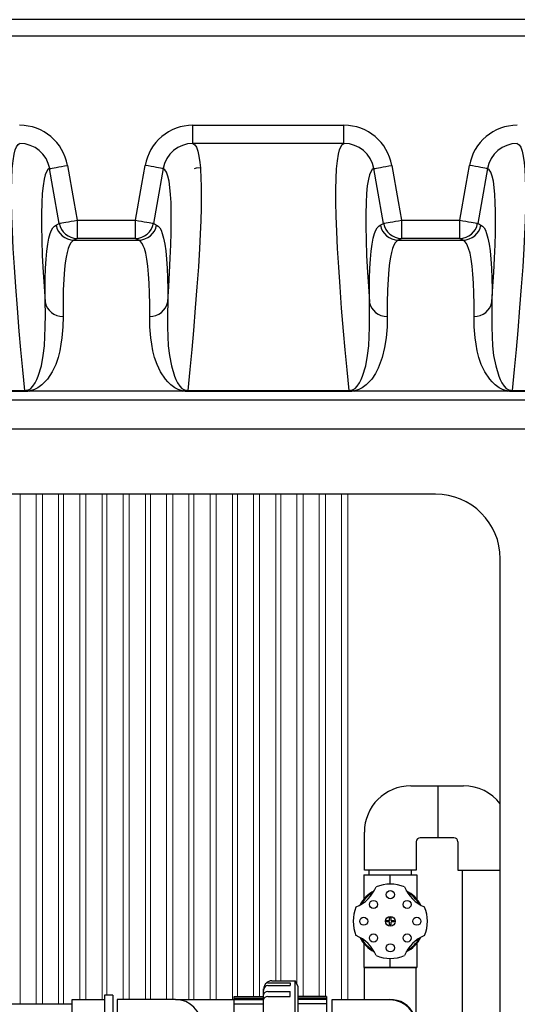
# Model space of a CAD drawing. Units: inches. Extents: x 0 to 16.4, y 0 to 10.4.
# Drawn here: x 9.4 to 10, y 8.1 to 9.4 of the extents above; entities that cross this region are included whole.
import ezdxf

# ---------------------------------------------------------------- set-up
doc = ezdxf.new("R2010")
doc.units = ezdxf.units.IN
doc.header["$LTSCALE"] = 0.25
doc.header["$MEASUREMENT"] = 0
doc.linetypes.add('SLD-Solid', pattern=[0])
doc.layers.add('OSI-PVC', color=50, linetype='Continuous')
doc.layers.add('OSI-TANK', color=142, linetype='Continuous')

msp = doc.modelspace()

# ---------------------------------------------------------------- linework, layer by layer
at = {"color": 7, "linetype": 'SLD-Solid', "lineweight": 15}
for p, q in [((9.3828, 8.1291), (9.3828, 8.7843)), ((9.4036, 8.7843), (9.4036, 8.1291)), ((9.4115, 8.1291), (9.4115, 8.7843)), ((9.4323, 8.7843), (9.4323, 8.1291)), ((9.4386, 8.1291), (9.4386, 8.7843)), ((9.4595, 8.7843), (9.4595, 8.1354)), ((9.4673, 8.1354), (9.4673, 8.7843)), ((9.4881, 8.7843), (9.4881, 8.135)), ((9.4945, 8.1406), (9.4945, 8.7843)), ((9.5153, 8.7843), (9.5153, 8.1355)), ((9.5231, 8.1355), (9.5231, 8.7843)), ((9.544, 8.7843), (9.544, 8.1355)), ((9.5503, 8.1355), (9.5503, 8.7843)), ((9.5711, 8.7843), (9.5711, 8.1355)), ((9.579, 8.1355), (9.579, 8.7843)), ((9.5998, 8.7843), (9.5998, 8.1355)), ((9.6061, 8.1355), (9.6061, 8.7843)), ((9.627, 8.7843), (9.627, 8.1355)), ((9.6348, 8.1355), (9.6348, 8.7843)), ((9.6556, 8.7843), (9.6556, 8.135)), ((9.662, 8.1394), (9.662, 8.7843)), ((9.6828, 8.7843), (9.6828, 8.139)), ((9.6906, 8.139), (9.6906, 8.7843)), ((9.7115, 8.7843), (9.7115, 8.1592)), ((9.7178, 8.1592), (9.7178, 8.7843)), ((9.7386, 8.7843), (9.7386, 8.1544)), ((9.7465, 8.139), (9.7465, 8.7843)), ((9.7673, 8.7843), (9.7673, 8.139)), ((9.7751, 8.139), (9.7751, 8.7843)), ((9.7959, 8.7843), (9.7959, 8.1345)), ((9.8038, 8.1345), (9.8038, 8.7843))]:
    msp.add_line(p, q, dxfattribs=at)
at = {"layer": 'OSI-PVC'}
for p, q in [((9.8848, 8.4096), (9.9525, 8.4096)), ((9.9197, 8.4096), (9.9197, 8.3429)), ((9.8252, 8.3012), (9.8252, 8.35)), ((9.8918, 8.3377), (9.8918, 8.3012)), ((9.9402, 8.3429), (9.897, 8.3429)), ((9.9454, 8.3377), (9.9454, 8.3012)), ((9.8918, 8.3012), (9.8252, 8.3012)), ((9.9454, 8.3012), (9.9998, 8.3012)), ((9.8243, 8.2951), (9.8927, 8.2951)), ((9.8243, 8.2951), (9.8243, 8.2638)), ((9.8585, 8.2833), (9.8585, 8.2951)), ((9.8927, 8.2951), (9.8927, 8.2638)), ((9.8243, 8.2075), (9.8243, 8.1762)), ((9.8927, 8.2075), (9.8927, 8.1762)), ((9.8585, 8.1762), (9.8585, 8.1879)), ((9.8243, 8.1762), (9.8927, 8.1762)), ((9.8918, 8.1762), (9.8252, 8.1762)), ((9.8252, 8.1345), (9.8252, 8.1762)), ((9.8918, 8.1111), (9.8918, 8.1762)), ((9.701, 8.1564), (9.73, 8.1564)), ((9.7063, 8.1592), (9.7363, 8.1592)), ((9.73, 8.1564), (9.73, 8.1529)), ((9.7363, 8.0442), (9.7363, 8.1592)), ((9.74, 8.1517), (9.7363, 8.1592)), ((9.6958, 8.0546), (9.6958, 8.1488)), ((9.701, 8.1529), (9.73, 8.1529)), ((9.701, 8.1454), (9.73, 8.1454)), ((9.73, 8.139), (9.73, 8.1454)), ((9.74, 8.0517), (9.74, 8.1517)), ((9.4498, 8.135), (9.4915, 8.135)), ((9.4498, 8.0683), (9.4498, 8.135)), ((9.5019, 8.1406), (9.4915, 8.1406)), ((9.4915, 8.1406), (9.4915, 8.0627)), ((9.5019, 8.1406), (9.5019, 8.0627)), ((9.5827, 8.135), (9.5077, 8.135)), ((9.5077, 8.135), (9.5077, 8.0683)), ((9.5827, 8.135), (9.6577, 8.135)), ((9.6577, 8.0644), (9.6577, 8.139)), ((9.6577, 8.139), (9.6958, 8.139)), ((9.6577, 8.1369), (9.6958, 8.1369)), ((9.6577, 8.1352), (9.6958, 8.1352)), ((9.6577, 8.0683), (9.6577, 8.135)), ((9.701, 8.139), (9.73, 8.139)), ((9.7765, 8.139), (9.74, 8.139)), ((9.7765, 8.1369), (9.74, 8.1369)), ((9.7765, 8.1352), (9.74, 8.1352)), ((9.7765, 8.139), (9.7765, 8.0644)), ((9.7835, 8.1345), (9.7835, 8.0678)), ((9.8585, 8.1345), (9.7835, 8.1345)), ((9.6577, 8.1296), (9.6958, 8.1296)), ((9.7765, 8.1296), (9.74, 8.1296))]:
    msp.add_line(p, q, dxfattribs=at)
for points in [[(9.8311, 8.3012), (9.8311, 8.2951)], [(9.8859, 8.2951), (9.8859, 8.3012)], [(9.9514, 7.972), (9.9514, 8.3012)], [(9.4498, 8.1291), (9.1405, 8.1291)]]:
    msp.add_lwpolyline(points, dxfattribs=at)
msp.add_lwpolyline([(9.8604, 8.2365), (9.8632, 8.2365), (9.8632, 8.2348), (9.8604, 8.2348, 0.414214), (9.8593, 8.2338), (9.8593, 8.2309), (9.8577, 8.2309), (9.8577, 8.2338, 0.414214), (9.8566, 8.2348), (9.8538, 8.2348), (9.8538, 8.2365), (9.8566, 8.2365, 0.414214), (9.8577, 8.2375), (9.8577, 8.2403), (9.8593, 8.2403), (9.8593, 8.2375, 0.414214)], format="xyb", close=True, dxfattribs=at)
for centre, radius in [((9.8585, 8.2698), 0.00521), ((9.8369, 8.2572), 0.00521), ((9.8801, 8.2572), 0.00521), ((9.8244, 8.2356), 0.00521), ((9.8585, 8.2356), 0.00625), ((9.8926, 8.2356), 0.00521), ((9.8369, 8.2141), 0.00521), ((9.8801, 8.2141), 0.00521), ((9.8585, 8.2015), 0.00521)]:
    msp.add_circle(centre, radius, dxfattribs=at)
for centre, radius, start, end in [((9.8848, 8.35), 0.0596, 90, 180), ((9.9525, 8.35), 0.0596, 37.3976, 90), ((9.897, 8.3377), 0.00521, 90, 180), ((9.9402, 8.3377), 0.00521, 0, 90), ((9.8585, 8.2356), 0.0477, 67.5, 112.5), ((9.7962, 8.298), 0.0477, 292.5, 337.5), ((9.8585, 8.2356), 0.0443, 117.7344, 152.2656), ((9.8585, 8.2356), 0.0433, 119.801, 150.199), ((9.9208, 8.298), 0.0477, 202.5, 247.5), ((9.8585, 8.2356), 0.0443, 27.7344, 62.2656), ((9.8585, 8.2356), 0.0433, 29.801, 60.199), ((9.8585, 8.2356), 0.0477, 157.5, 202.5), ((9.8585, 8.2356), 0.0477, 337.5, 22.5), ((9.7962, 8.1733), 0.0477, 22.5, 67.5), ((9.8585, 8.2356), 0.0443, 207.7344, 242.2656), ((9.8585, 8.2356), 0.0433, 209.801, 240.199), ((9.9208, 8.1733), 0.0477, 112.5, 157.5), ((9.8585, 8.2356), 0.0443, 297.7344, 332.2656), ((9.8585, 8.2356), 0.0433, 299.801, 330.199), ((9.8585, 8.2356), 0.0477, 247.5, 292.5), ((9.7063, 8.1488), 0.0104, 90, 180), ((9.5827, 8.1017), 0.0333, 270, 90), ((9.8585, 8.1012), 0.0339, 259.9367, 100.0633), ((9.8585, 8.1012), 0.0333, 270, 90)]:
    msp.add_arc(centre, radius, start, end, dxfattribs=at)
for centre, major_axis, ratio, start_param, end_param in [((9.701, 8.15), (0, -0.00635), 0.820339, 3.141593, 3.740681), ((9.701, 8.1466), (0, -0.00635), 0.820339, 3.141593, 4.712389), ((9.701, 8.1413), (-0.00521, 0), 0.777832, 4.712389, 6.283185), ((9.701, 8.135), (-0.00521, 0), 0.777832, 4.712389, 6.283185)]:
    msp.add_ellipse(centre, major_axis=major_axis, ratio=ratio, start_param=start_param, end_param=end_param, dxfattribs=at)
at = {"layer": 'OSI-TANK'}
for p, q in [((10.3687, 9.3935), (6.1187, 9.3935)), ((6.1395, 9.3726), (10.3479, 9.3726)), ((9.605, 9.2345), (9.605, 9.2579)), ((9.605, 9.2579), (9.799, 9.2579)), ((9.799, 9.2345), (9.799, 9.2579)), ((9.799, 9.2345), (9.605, 9.2345)), ((9.6145, 9.2029), (9.6145, 9.2031)), ((9.4563, 9.136), (9.4563, 9.1126)), ((9.4563, 9.136), (9.5311, 9.136)), ((9.5311, 9.1126), (9.5311, 9.136)), ((9.873, 9.136), (9.873, 9.1126)), ((9.873, 9.136), (9.9478, 9.136)), ((9.9478, 9.1126), (9.9478, 9.136)), ((9.4563, 9.1126), (9.4521, 9.1103)), ((9.4521, 9.1103), (9.5353, 9.1103)), ((9.5311, 9.1126), (9.4563, 9.1126)), ((9.873, 9.1126), (9.8688, 9.1103)), ((9.8688, 9.1103), (9.9519, 9.1103)), ((9.9478, 9.1126), (9.873, 9.1126)), ((9.1817, 8.9172), (9.389, 8.9172)), ((9.389, 8.9159), (9.1817, 8.9159)), ((9.389, 8.9172), (9.389, 8.9159)), ((9.3957, 8.9166), (9.3957, 8.9165)), ((9.3957, 8.9166), (9.5916, 8.9166)), ((9.5916, 8.9165), (9.3957, 8.9165)), ((9.5916, 8.9166), (9.5916, 8.9165)), ((9.5984, 8.9172), (9.5984, 8.9159)), ((9.5984, 8.9172), (9.8057, 8.9172)), ((9.8057, 8.9159), (9.5984, 8.9159)), ((9.8057, 8.9172), (9.8057, 8.9159)), ((9.8124, 8.9166), (10.0083, 8.9166)), ((9.8124, 8.9166), (9.8124, 8.9165)), ((10.0083, 8.9165), (9.8124, 8.9165)), ((10.0083, 8.9165), (10.0083, 8.9166)), ((10.015, 8.9159), (10.015, 8.9172)), ((10.015, 8.9172), (10.0905, 8.9172)), ((10.0889, 8.9159), (10.015, 8.9159)), ((6.4044, 8.9052), (10.083, 8.9052)), ((10.083, 8.8676), (6.4044, 8.8676)), ((9.9165, 8.7843), (6.5709, 8.7843)), ((9.9998, 7.5026), (9.9998, 8.7009))]:
    msp.add_line(p, q, dxfattribs=at)
at = {"layer": 'OSI-TANK', "flags": 128}
for points in [[(9.389, 8.9172), (9.3864, 8.9438), (9.384, 8.9693), (9.3818, 8.9936), (9.3794, 9.0228), (9.3773, 9.0503), (9.3755, 9.0758), (9.3741, 9.0995), (9.373, 9.1213), (9.3723, 9.1411), (9.3719, 9.1591), (9.3718, 9.1752), (9.3721, 9.1894), (9.3728, 9.2018), (9.3738, 9.2122), (9.3752, 9.2206), (9.3766, 9.2262), (9.3783, 9.2303), (9.3802, 9.2331), (9.3823, 9.2345)], [(9.605, 9.2345), (9.6074, 9.2329), (9.6095, 9.2297), (9.6112, 9.2248), (9.6127, 9.2182), (9.6139, 9.2099), (9.6145, 9.2031)], [(9.8057, 8.9172), (9.8031, 8.9438), (9.8007, 8.9693), (9.7985, 8.9936), (9.796, 9.0228), (9.7939, 9.0503), (9.7922, 9.0758), (9.7907, 9.0995), (9.7897, 9.1213), (9.7889, 9.1411), (9.7885, 9.1591), (9.7885, 9.1752), (9.7888, 9.1894), (9.7895, 9.2018), (9.7905, 9.2122), (9.7918, 9.2206), (9.7932, 9.2262), (9.7949, 9.2303), (9.7968, 9.2331), (9.799, 9.2345)], [(10.0217, 9.2345), (10.0241, 9.2329), (10.0261, 9.2297), (10.0279, 9.2248), (10.0294, 9.2182), (10.0305, 9.2099), (10.0313, 9.2009), (10.0319, 9.1906), (10.0322, 9.1789), (10.0322, 9.1658), (10.0321, 9.1513), (10.0316, 9.1354), (10.0309, 9.1181), (10.03, 9.0995), (10.0286, 9.0759), (10.0268, 9.0505), (10.0247, 9.0233), (10.0223, 8.9942), (10.0201, 8.9697), (10.0176, 8.944), (10.015, 8.9172)], [(9.4208, 9.2022), (9.4213, 9.2023), (9.4224, 9.2025), (9.4242, 9.2028), (9.4265, 9.2032), (9.4293, 9.2037), (9.4326, 9.2043), (9.4362, 9.2049), (9.44, 9.2056), (9.4439, 9.2063)], [(9.4439, 9.2063), (9.452, 9.1601), (9.4563, 9.136)], [(9.5311, 9.136), (9.5392, 9.1822), (9.5435, 9.2063)], [(9.5665, 9.2022), (9.5661, 9.2023), (9.5649, 9.2025), (9.5632, 9.2028), (9.5609, 9.2032), (9.558, 9.2037), (9.5548, 9.2043), (9.5512, 9.2049), (9.5474, 9.2056), (9.5435, 9.2063)], [(9.8375, 9.2022), (9.838, 9.2023), (9.8391, 9.2025), (9.8409, 9.2028), (9.8432, 9.2032), (9.846, 9.2037), (9.8493, 9.2043), (9.8528, 9.2049), (9.8567, 9.2056), (9.8606, 9.2063)], [(9.8606, 9.2063), (9.8687, 9.1601), (9.873, 9.136)], [(9.9478, 9.136), (9.9559, 9.1822), (9.9601, 9.2063)], [(9.9832, 9.2022), (9.9827, 9.2023), (9.9816, 9.2025), (9.9799, 9.2028), (9.9775, 9.2032), (9.9747, 9.2037), (9.9715, 9.2043), (9.9679, 9.2049), (9.9641, 9.2056), (9.9601, 9.2063)], [(9.4208, 9.2022), (9.4187, 9.2009), (9.4167, 9.1982), (9.415, 9.194), (9.4136, 9.1885), (9.4123, 9.1802), (9.4113, 9.1701), (9.4106, 9.1581), (9.4103, 9.1442), (9.4103, 9.1282), (9.4107, 9.1103), (9.4114, 9.0905), (9.4125, 9.0688), (9.4136, 9.0506), (9.4149, 9.0312)], [(9.4332, 9.1319), (9.4251, 9.1781), (9.4208, 9.2022)], [(9.5665, 9.2022), (9.5584, 9.156), (9.5542, 9.1319)], [(9.5725, 9.0312), (9.5738, 9.0506), (9.5749, 9.0688), (9.5758, 9.0871), (9.5765, 9.1041), (9.5769, 9.1197), (9.5771, 9.134), (9.5771, 9.147), (9.5768, 9.1587), (9.5762, 9.169), (9.5754, 9.1779), (9.5742, 9.1861), (9.5728, 9.1926), (9.571, 9.1975), (9.5689, 9.2007), (9.5665, 9.2022)], [(9.6145, 9.2027), (9.6147, 9.2009), (9.6152, 9.1906), (9.6155, 9.1789), (9.6156, 9.1658), (9.6154, 9.1513), (9.6149, 9.1354), (9.6143, 9.1181), (9.6133, 9.0995), (9.6119, 9.0759), (9.6101, 9.0505), (9.608, 9.0233), (9.6056, 8.9942), (9.6034, 8.9697), (9.601, 8.944), (9.5984, 8.9172)], [(9.6145, 9.2031), (9.6091, 9.2026), (9.6064, 9.2019)], [(9.8375, 9.2022), (9.8353, 9.2009), (9.8334, 9.1982), (9.8317, 9.194), (9.8303, 9.1885), (9.8289, 9.1802), (9.8279, 9.1701), (9.8273, 9.1581), (9.8269, 9.1442), (9.827, 9.1282), (9.8274, 9.1103), (9.8281, 9.0905), (9.8292, 9.0688), (9.8303, 9.0506), (9.8316, 9.0312)], [(9.8499, 9.1319), (9.8418, 9.1781), (9.8375, 9.2022)], [(9.9832, 9.2022), (9.9751, 9.156), (9.9708, 9.1319)], [(9.9891, 9.0312), (9.9904, 9.0506), (9.9915, 9.0688), (9.9925, 9.0871), (9.9932, 9.1041), (9.9936, 9.1197), (9.9938, 9.134), (9.9937, 9.147), (9.9934, 9.1587), (9.9929, 9.169), (9.9921, 9.1779), (9.9909, 9.1861), (9.9894, 9.1926), (9.9877, 9.1975), (9.9856, 9.2007), (9.9832, 9.2022)], [(9.4291, 9.1297), (9.4306, 9.1305), (9.4332, 9.1319)], [(9.4332, 9.1319), (9.4337, 9.132), (9.4348, 9.1322), (9.4366, 9.1325), (9.4389, 9.1329), (9.4417, 9.1334), (9.445, 9.134), (9.4486, 9.1346), (9.4524, 9.1353), (9.4563, 9.136)], [(9.5311, 9.136), (9.535, 9.1353), (9.5388, 9.1346), (9.5424, 9.134), (9.5456, 9.1334), (9.5485, 9.1329), (9.5508, 9.1325), (9.5526, 9.1322), (9.5537, 9.132), (9.5542, 9.1319)], [(9.5542, 9.1319), (9.5557, 9.1311), (9.5583, 9.1297)], [(9.8457, 9.1297), (9.8472, 9.1305), (9.8499, 9.1319)], [(9.8499, 9.1319), (9.8504, 9.132), (9.8515, 9.1322), (9.8532, 9.1325), (9.8556, 9.1329), (9.8584, 9.1334), (9.8617, 9.134), (9.8652, 9.1346), (9.869, 9.1353), (9.873, 9.136)], [(9.9478, 9.136), (9.9517, 9.1353), (9.9555, 9.1346), (9.9591, 9.134), (9.9623, 9.1334), (9.9651, 9.1329), (9.9675, 9.1325), (9.9692, 9.1322), (9.9704, 9.132), (9.9708, 9.1319)], [(9.9708, 9.1319), (9.9723, 9.1311), (9.975, 9.1297)], [(9.4149, 9.0312), (9.4149, 9.0469), (9.4151, 9.0612), (9.4156, 9.0742), (9.4163, 9.0859), (9.4173, 9.0962), (9.4185, 9.1052), (9.42, 9.1128), (9.4217, 9.119), (9.4233, 9.123), (9.4251, 9.1262), (9.427, 9.1284), (9.4291, 9.1297)], [(9.5583, 9.1297), (9.5604, 9.1284), (9.5623, 9.1262), (9.5641, 9.123), (9.5656, 9.119), (9.5673, 9.1128), (9.5688, 9.1053), (9.57, 9.0964), (9.571, 9.0861), (9.5718, 9.0744), (9.5722, 9.0614), (9.5725, 9.047), (9.5725, 9.0312)], [(9.8316, 9.0312), (9.8316, 9.0469), (9.8318, 9.0612), (9.8323, 9.0742), (9.833, 9.0859), (9.834, 9.0962), (9.8352, 9.1052), (9.8367, 9.1128), (9.8384, 9.119), (9.84, 9.123), (9.8417, 9.1262), (9.8437, 9.1284), (9.8457, 9.1297)], [(9.975, 9.1297), (9.9771, 9.1284), (9.979, 9.1262), (9.9807, 9.123), (9.9823, 9.119), (9.984, 9.1128), (9.9855, 9.1053), (9.9867, 9.0964), (9.9877, 9.0861), (9.9884, 9.0744), (9.9889, 9.0614), (9.9892, 9.047), (9.9891, 9.0312)], [(9.4521, 9.1103), (9.4501, 9.109), (9.4481, 9.1068), (9.4464, 9.1037), (9.4448, 9.0997), (9.4433, 9.0945), (9.442, 9.0883), (9.4409, 9.0811), (9.44, 9.0729), (9.439, 9.0604), (9.4383, 9.0462), (9.438, 9.0301), (9.438, 9.0123)], [(9.5353, 9.1103), (9.5337, 9.1111), (9.5311, 9.1126)], [(9.5494, 9.0123), (9.5494, 9.0279), (9.5492, 9.0422), (9.5487, 9.0551), (9.548, 9.0667), (9.547, 9.077), (9.5458, 9.0859), (9.5443, 9.0935), (9.5426, 9.0997), (9.5412, 9.1032), (9.5398, 9.106), (9.5376, 9.1088), (9.5353, 9.1103)], [(9.8688, 9.1103), (9.8667, 9.109), (9.8648, 9.1068), (9.8631, 9.1037), (9.8615, 9.0997), (9.86, 9.0945), (9.8587, 9.0883), (9.8576, 9.0811), (9.8566, 9.0729), (9.8556, 9.0604), (9.855, 9.0462), (9.8547, 9.0301), (9.8546, 9.0123)], [(9.9519, 9.1103), (9.9504, 9.1111), (9.9478, 9.1126)], [(9.9661, 9.0123), (9.9661, 9.0279), (9.9658, 9.0422), (9.9654, 9.0551), (9.9646, 9.0667), (9.9637, 9.077), (9.9624, 9.0859), (9.961, 9.0935), (9.9592, 9.0997), (9.9579, 9.1032), (9.9564, 9.106), (9.9543, 9.1088), (9.9519, 9.1103)], [(9.3932, 8.9179), (9.3952, 8.9189), (9.3967, 8.92), (9.3992, 8.9226), (9.4023, 8.927), (9.4045, 8.9314), (9.4062, 8.9358), (9.4102, 8.9491), (9.4127, 8.962), (9.4141, 8.9746), (9.4148, 8.9867), (9.4151, 8.9984), (9.4153, 9.0153), (9.4149, 9.0312)], [(9.5725, 9.0312), (9.5721, 9.0153), (9.5722, 8.9984), (9.5726, 8.9867), (9.5733, 8.9746), (9.5747, 8.962), (9.5772, 8.9491), (9.5812, 8.9358), (9.5829, 8.9314), (9.5851, 8.927), (9.5882, 8.9226), (9.5907, 8.92), (9.5922, 8.9189), (9.5942, 8.9179)], [(9.8099, 8.9179), (9.8118, 8.9189), (9.8133, 8.92), (9.8159, 8.9226), (9.819, 8.927), (9.8212, 8.9314), (9.8229, 8.9358), (9.8269, 8.9491), (9.8294, 8.962), (9.8308, 8.9746), (9.8315, 8.9867), (9.8318, 8.9984), (9.832, 9.0153), (9.8316, 9.0312)], [(9.9891, 9.0312), (9.9888, 9.0153), (9.9889, 8.9984), (9.9893, 8.9867), (9.9899, 8.9746), (9.9913, 8.962), (9.9939, 8.9491), (9.9978, 8.9358), (9.9995, 8.9314), (10.0018, 8.927), (10.0048, 8.9226), (10.0074, 8.92), (10.0089, 8.9189), (10.0109, 8.9179)], [(9.438, 9.0123), (9.4377, 8.9991), (9.4364, 8.985), (9.4353, 8.9768), (9.4339, 8.9683), (9.4318, 8.9595), (9.4286, 8.9505), (9.4241, 8.9414), (9.4179, 8.932), (9.4148, 8.9282), (9.4109, 8.9244), (9.4057, 8.9207), (9.4014, 8.9185), (9.3988, 8.9175), (9.3957, 8.9166)], [(9.5916, 8.9166), (9.5885, 8.9175), (9.5859, 8.9185), (9.5817, 8.9207), (9.5765, 8.9244), (9.5726, 8.9282), (9.5695, 8.932), (9.5633, 8.9414), (9.5588, 8.9505), (9.5556, 8.9595), (9.5535, 8.9683), (9.552, 8.9768), (9.5509, 8.985), (9.5497, 8.9991), (9.5494, 9.0123)], [(9.8546, 9.0123), (9.8544, 8.9991), (9.8531, 8.985), (9.8511, 8.9726), (9.8479, 8.9596), (9.8457, 8.9529), (9.8429, 8.9461), (9.8393, 8.9391), (9.8346, 8.932), (9.8314, 8.9282), (9.8275, 8.9244), (9.8224, 8.9207), (9.8181, 8.9185), (9.8155, 8.9175), (9.8124, 8.9166)], [(10.0083, 8.9166), (10.0052, 8.9175), (10.0026, 8.9185), (9.9983, 8.9207), (9.9932, 8.9244), (9.9893, 8.9282), (9.9862, 8.932), (9.98, 8.9414), (9.9754, 8.9505), (9.9723, 8.9595), (9.9701, 8.9683), (9.9687, 8.9768), (9.9676, 8.985), (9.9664, 8.9991), (9.9661, 9.0123)], [(9.3957, 8.9165), (9.3926, 8.9161), (9.389, 8.9159)], [(9.5984, 8.9159), (9.5951, 8.916), (9.5916, 8.9165)], [(9.8124, 8.9165), (9.8092, 8.9161), (9.8057, 8.9159)], [(10.015, 8.9159), (10.0117, 8.916), (10.0083, 8.9165)]]:
    msp.add_lwpolyline(points, dxfattribs=at)
at = {"layer": 'OSI-TANK'}
for centre, radius, start, end in [((9.3823, 9.1954), 0.0625, 10.0267, 90.0003), ((9.605, 9.1954), 0.0625, 90.0029, 169.9701), ((9.799, 9.1954), 0.0625, 10.0267, 90.0003), ((10.0217, 9.1954), 0.0625, 90.0031, 169.97), ((9.3824, 9.1954), 0.0391, 10.0324, 90.034), ((9.605, 9.1954), 0.0391, 89.9684, 169.9652), ((9.799, 9.1954), 0.0391, 10.0324, 90.034), ((10.0217, 9.1954), 0.0391, 89.9687, 169.965), ((9.4563, 9.136), 0.0234, 190.0156, 269.9534), ((9.5311, 9.136), 0.0234, 270.0481, 349.9828), ((9.873, 9.136), 0.0234, 190.0172, 269.9519), ((9.9477, 9.136), 0.0234, 270.0461, 349.9848), ((9.4521, 9.1338), 0.0234, 190.0152, 269.9529), ((9.5352, 9.1338), 0.0234, 270.0472, 349.9969), ((9.8688, 9.1338), 0.0234, 190.0152, 269.9539), ((9.9519, 9.1338), 0.0234, 270.0492, 349.9949), ((9.4378, 9.0356), 0.0233, 190.9492, 270.4935), ((9.5496, 9.0356), 0.0233, 269.5075, 349.0497), ((9.8544, 9.0356), 0.0233, 190.9503, 270.4925), ((9.9663, 9.0356), 0.0233, 269.5065, 349.0508), ((9.3892, 8.929), 0.0117, 269.3404, 290.1128), ((9.4002, 8.9276), 0.0119, 234.1795, 248.2464), ((9.4003, 8.9286), 0.0128, 236.3002, 249.1428), ((9.5872, 8.9276), 0.0119, 291.7596, 305.8219), ((9.5871, 8.9286), 0.0128, 290.8511, 303.713), ((9.5982, 8.929), 0.0117, 249.8946, 270.654), ((9.8058, 8.929), 0.0117, 269.34, 290.1114), ((9.8168, 8.9276), 0.0119, 234.1781, 248.2404), ((9.817, 8.9286), 0.0128, 236.287, 249.1489), ((10.0039, 8.9276), 0.0119, 291.7536, 305.8205), ((10.0037, 8.9286), 0.0128, 290.8572, 303.6998), ((10.0149, 8.929), 0.0117, 249.8935, 270.6533), ((9.9165, 8.7009), 0.0833, 360, 89.9998)]:
    msp.add_arc(centre, radius, start, end, dxfattribs=at)

doc.saveas('drawing.dxf')
